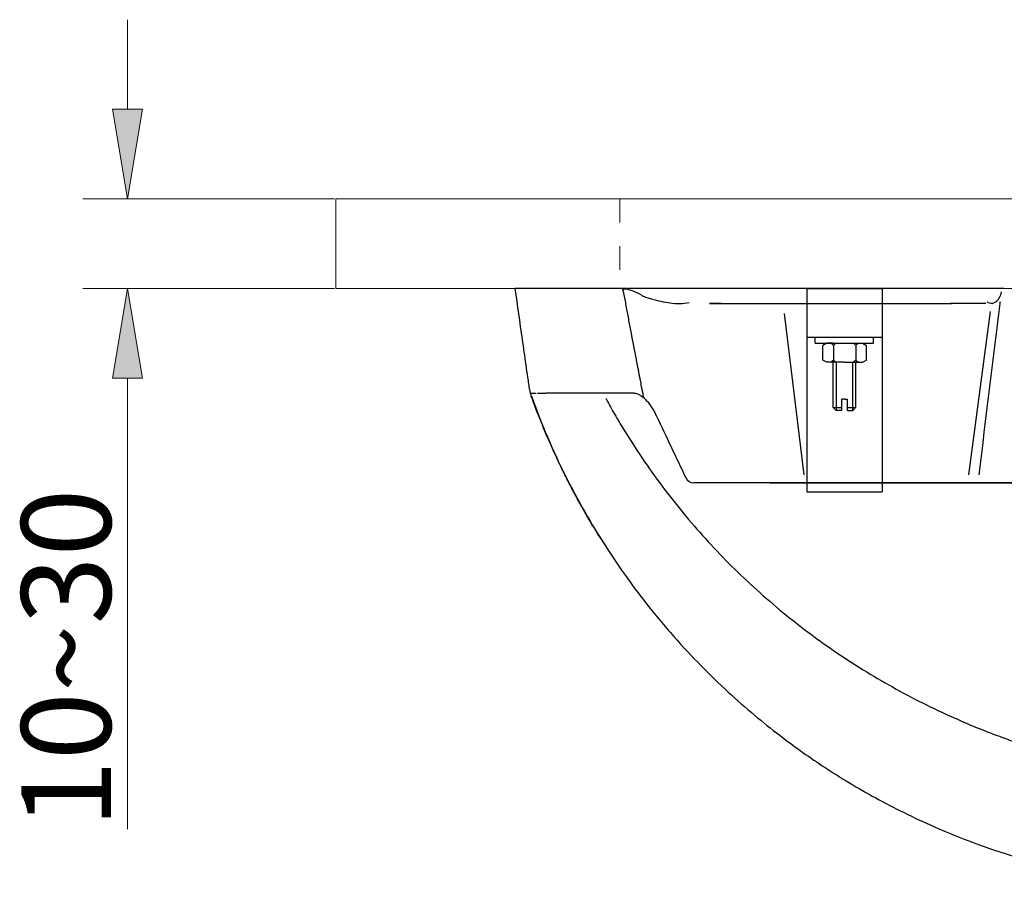
# Model space of a CAD drawing. Units: millimetres. Extents: x 0 to 250, y -250 to 0.
# Drawn here: x 139 to 178, y -157 to -122 of the extents above; entities that cross this region are included whole.
import ezdxf

# ---------------------------------------------------------------- set-up
doc = ezdxf.new("R2010")
doc.units = ezdxf.units.MM
doc.header["$MEASUREMENT"] = 0
doc.linetypes.add('AI-Linetype-1', pattern=[1.890326, 0.945163, -0.945163])
doc.layers.add('Layer 1', color=7, linetype='Continuous')

# ---------------------------------------------------------------- blocks, each defined once
blk = doc.blocks.new('block 26')
at = {"layer": 'Layer 1', "color": 7, "lineweight": 13, "true_color": 0xffffff}
blk.add_lwpolyline([(151.298, -129.198), (141.227, -129.198)], dxfattribs=at)
blk = doc.blocks.new('block 27')
at = {"layer": 'Layer 1', "color": 7, "lineweight": 13, "true_color": 0xffffff}
blk.add_lwpolyline([(151.298, -132.783), (141.227, -132.783)], dxfattribs=at)
blk = doc.blocks.new('block 28')
at = {"layer": 'Layer 1', "color": 7, "lineweight": 13, "true_color": 0xffffff}
blk.add_lwpolyline([(143.019, -136.367), (143.019, -154.408)], dxfattribs=at)
blk = doc.blocks.new('block 29')
at = {"layer": 'Layer 1', "color": 7, "lineweight": 13, "true_color": 0xffffff}
blk.add_lwpolyline([(143.019, -125.614), (143.019, -122.029)], dxfattribs=at)
blk = doc.blocks.new('block 30')
at = {"layer": 'Layer 1', "true_color": 0xffffff}
h = blk.add_hatch(color=7, dxfattribs=at)
h.dxf.hatch_style = 2
h.paths.add_polyline_path([(142.422, -125.614), (143.019, -129.198), (143.617, -125.614)])
at = {"layer": 'Layer 1', "lineweight": 0}
blk.add_lwpolyline([(142.422, -125.614), (143.019, -129.198), (143.617, -125.614), (142.422, -125.614)], dxfattribs=at)
blk = doc.blocks.new('block 31')
at = {"layer": 'Layer 1', "true_color": 0xffffff}
h = blk.add_hatch(color=7, dxfattribs=at)
h.dxf.hatch_style = 2
h.paths.add_polyline_path([(143.617, -136.367), (143.019, -132.783), (142.422, -136.367)])
at = {"layer": 'Layer 1', "lineweight": 0}
blk.add_lwpolyline([(143.617, -136.367), (143.019, -132.783), (142.422, -136.367), (143.617, -136.367)], dxfattribs=at)
blk = doc.blocks.new('block 32')
at = {"layer": 'Layer 1', "color": 7, "true_color": 0xffffff, "insert": (142.354, -154.356), "char_height": 3.58436, "attachment_point": 7, "rotation": 90}
blk.add_mtext('\\fArial|b0|i0|c0|p34;\\W1;10~30', dxfattribs=at)
blk = doc.blocks.new('block 102')
at = {"layer": 'Layer 1', "color": 7, "lineweight": 13, "true_color": 0xffffff}
blk.add_lwpolyline([(151.358, -129.198), (151.358, -129.198)], dxfattribs=at)
blk = doc.blocks.new('block 103')
at = {"layer": 'Layer 1', "color": 7, "lineweight": 13, "true_color": 0xffffff}
blk.add_lwpolyline([(151.358, -132.783), (151.358, -132.783)], dxfattribs=at)
blk = doc.blocks.new('block 104')
at = {"layer": 'Layer 1', "color": 7, "lineweight": 13, "true_color": 0xffffff}
blk.add_lwpolyline([(143.019, -132.783), (143.019, -132.783)], dxfattribs=at)
blk = doc.blocks.new('block 135')
at = {"layer": 'Layer 1', "color": 7, "linetype": 'AI-Linetype-1', "lineweight": 9, "true_color": 0xffffff}
blk.add_lwpolyline([(162.709, -129.198), (162.709, -132.783)], dxfattribs=at)
blk = doc.blocks.new('block 281')
at = {"layer": 'Layer 1', "color": 7, "lineweight": 9, "true_color": 0xffffff}
blk.add_lwpolyline([(212.292, -132.783), (151.358, -132.783), (151.358, -129.198)], dxfattribs=at)
blk = doc.blocks.new('block 282')
at = {"layer": 'Layer 1', "color": 7, "lineweight": 9, "true_color": 0xffffff}
blk.add_lwpolyline([(151.358, -129.198), (212.292, -129.198)], dxfattribs=at)
blk = doc.blocks.new('block 618')
at = {"layer": 'Layer 1', "color": 7, "lineweight": 25, "true_color": 0xffffff}
blk.add_lwpolyline([(171.816, -137.653), (171.816, -137.201)], dxfattribs=at)
blk = doc.blocks.new('block 619')
at = {"layer": 'Layer 1', "color": 7, "lineweight": 25, "true_color": 0xffffff}
blk.add_lwpolyline([(171.59, -137.653), (171.59, -137.201)], dxfattribs=at)
blk = doc.blocks.new('block 620')
at = {"layer": 'Layer 1', "color": 7, "lineweight": 25, "true_color": 0xffffff}
blk.add_lwpolyline([(171.703, -137.201), (171.816, -137.201)], dxfattribs=at)
blk = doc.blocks.new('block 621')
at = {"layer": 'Layer 1', "color": 7, "lineweight": 25, "true_color": 0xffffff}
blk.add_lwpolyline([(171.703, -137.201), (171.59, -137.201)], dxfattribs=at)
blk = doc.blocks.new('block 622')
at = {"layer": 'Layer 1', "color": 7, "lineweight": 25, "true_color": 0xffffff}
blk.add_lwpolyline([(172.035, -137.653), (172.157, -137.532)], dxfattribs=at)
blk = doc.blocks.new('block 623')
at = {"layer": 'Layer 1', "color": 7, "lineweight": 25, "true_color": 0xffffff}
blk.add_lwpolyline([(171.816, -137.653), (172.035, -137.653)], dxfattribs=at)
blk = doc.blocks.new('block 624')
at = {"layer": 'Layer 1', "color": 7, "lineweight": 25, "true_color": 0xffffff}
blk.add_lwpolyline([(171.816, -137.533), (172.156, -137.533)], dxfattribs=at)
blk = doc.blocks.new('block 625')
at = {"layer": 'Layer 1', "color": 7, "lineweight": 25, "true_color": 0xffffff}
blk.add_lwpolyline([(171.371, -137.653), (171.251, -137.533)], dxfattribs=at)
blk = doc.blocks.new('block 626')
at = {"layer": 'Layer 1', "color": 7, "lineweight": 25, "true_color": 0xffffff}
blk.add_lwpolyline([(171.59, -137.653), (171.371, -137.653)], dxfattribs=at)
blk = doc.blocks.new('block 627')
at = {"layer": 'Layer 1', "color": 7, "lineweight": 25, "true_color": 0xffffff}
blk.add_lwpolyline([(171.251, -137.533), (171.59, -137.533)], dxfattribs=at)
blk = doc.blocks.new('block 628')
at = {"layer": 'Layer 1', "color": 7, "lineweight": 25, "true_color": 0xffffff}
blk.add_lwpolyline([(172.036, -137.653), (172.036, -135.727)], dxfattribs=at)
blk = doc.blocks.new('block 629')
at = {"layer": 'Layer 1', "color": 7, "lineweight": 25, "true_color": 0xffffff}
blk.add_lwpolyline([(172.157, -137.532), (172.157, -135.727)], dxfattribs=at)
blk = doc.blocks.new('block 630')
at = {"layer": 'Layer 1', "color": 7, "lineweight": 25, "true_color": 0xffffff}
blk.add_lwpolyline([(171.372, -137.653), (171.372, -135.727)], dxfattribs=at)
blk = doc.blocks.new('block 631')
at = {"layer": 'Layer 1', "color": 7, "lineweight": 25, "true_color": 0xffffff}
blk.add_lwpolyline([(171.251, -137.533), (171.251, -135.727)], dxfattribs=at)
blk = doc.blocks.new('block 646')
at = {"layer": 'Layer 1', "color": 7, "lineweight": 25, "true_color": 0xffffff}
blk.add_lwpolyline([(172.864, -134.973), (172.864, -134.731)], dxfattribs=at)
blk = doc.blocks.new('block 647')
at = {"layer": 'Layer 1', "color": 7, "lineweight": 25, "true_color": 0xffffff}
blk.add_lwpolyline([(172.157, -134.973), (172.421, -134.973)], dxfattribs=at)
blk = doc.blocks.new('block 648')
at = {"layer": 'Layer 1', "color": 7, "lineweight": 25, "true_color": 0xffffff}
blk.add_lwpolyline([(172.157, -134.731), (172.421, -134.731)], dxfattribs=at)
blk = doc.blocks.new('block 649')
at = {"layer": 'Layer 1', "color": 7, "lineweight": 25, "true_color": 0xffffff}
blk.add_lwpolyline([(171.251, -134.973), (170.987, -134.973)], dxfattribs=at)
blk = doc.blocks.new('block 650')
at = {"layer": 'Layer 1', "color": 7, "lineweight": 25, "true_color": 0xffffff}
blk.add_lwpolyline([(170.526, -134.973), (170.525, -134.731)], dxfattribs=at)
blk = doc.blocks.new('block 651')
at = {"layer": 'Layer 1', "color": 7, "lineweight": 25, "true_color": 0xffffff}
blk.add_lwpolyline([(170.526, -134.973), (171.695, -134.973)], dxfattribs=at)
blk = doc.blocks.new('block 652')
at = {"layer": 'Layer 1', "color": 7, "lineweight": 25, "true_color": 0xffffff}
blk.add_lwpolyline([(172.572, -135.64), (172.572, -135.06)], dxfattribs=at)
blk = doc.blocks.new('block 653')
at = {"layer": 'Layer 1', "color": 7, "lineweight": 25, "true_color": 0xffffff}
blk.add_lwpolyline([(172.151, -135.06), (172.151, -135.64)], dxfattribs=at)
blk = doc.blocks.new('block 654')
at = {"layer": 'Layer 1', "color": 7, "lineweight": 25, "true_color": 0xffffff}
blk.add_lwpolyline([(171.697, -135.727), (172.421, -135.727)], dxfattribs=at)
blk = doc.blocks.new('block 655')
at = {"layer": 'Layer 1', "color": 7, "lineweight": 25, "true_color": 0xffffff}
blk.add_lwpolyline([(172.421, -135.727), (172.572, -135.64)], dxfattribs=at)
blk = doc.blocks.new('block 656')
at = {"layer": 'Layer 1', "color": 7, "lineweight": 25, "true_color": 0xffffff}
blk.add_lwpolyline([(172.151, -135.64), (172.059, -135.727)], dxfattribs=at)
blk = doc.blocks.new('block 657')
at = {"layer": 'Layer 1', "color": 7, "lineweight": 25, "true_color": 0xffffff}
blk.add_lwpolyline([(172.151, -135.64), (172.243, -135.727)], dxfattribs=at)
blk = doc.blocks.new('block 658')
at = {"layer": 'Layer 1', "color": 7, "lineweight": 25, "true_color": 0xffffff}
blk.add_lwpolyline([(170.837, -135.64), (170.837, -135.06)], dxfattribs=at)
blk = doc.blocks.new('block 659')
at = {"layer": 'Layer 1', "color": 7, "lineweight": 25, "true_color": 0xffffff}
blk.add_lwpolyline([(171.257, -135.06), (171.257, -135.64)], dxfattribs=at)
blk = doc.blocks.new('block 660')
at = {"layer": 'Layer 1', "color": 7, "lineweight": 25, "true_color": 0xffffff}
blk.add_lwpolyline([(171.257, -135.64), (171.165, -135.727)], dxfattribs=at)
blk = doc.blocks.new('block 661')
at = {"layer": 'Layer 1', "color": 7, "lineweight": 25, "true_color": 0xffffff}
blk.add_lwpolyline([(170.987, -135.727), (170.837, -135.64)], dxfattribs=at)
blk = doc.blocks.new('block 662')
at = {"layer": 'Layer 1', "color": 7, "lineweight": 25, "true_color": 0xffffff}
blk.add_lwpolyline([(171.257, -135.64), (171.35, -135.727)], dxfattribs=at)
blk = doc.blocks.new('block 663')
at = {"layer": 'Layer 1', "color": 7, "lineweight": 25, "true_color": 0xffffff}
blk.add_lwpolyline([(171.697, -135.727), (170.987, -135.727)], dxfattribs=at)
blk = doc.blocks.new('block 664')
at = {"layer": 'Layer 1', "color": 7, "lineweight": 25, "true_color": 0xffffff}
blk.add_lwpolyline([(171.257, -135.06), (171.165, -134.973)], dxfattribs=at)
blk = doc.blocks.new('block 665')
at = {"layer": 'Layer 1', "color": 7, "lineweight": 25, "true_color": 0xffffff}
blk.add_lwpolyline([(170.987, -134.973), (170.837, -135.06)], dxfattribs=at)
blk = doc.blocks.new('block 666')
at = {"layer": 'Layer 1', "color": 7, "lineweight": 25, "true_color": 0xffffff}
blk.add_lwpolyline([(171.257, -135.06), (171.35, -134.973)], dxfattribs=at)
blk = doc.blocks.new('block 667')
at = {"layer": 'Layer 1', "color": 7, "lineweight": 25, "true_color": 0xffffff}
blk.add_lwpolyline([(172.421, -134.973), (172.572, -135.06)], dxfattribs=at)
blk = doc.blocks.new('block 668')
at = {"layer": 'Layer 1', "color": 7, "lineweight": 25, "true_color": 0xffffff}
blk.add_lwpolyline([(172.151, -135.06), (172.059, -134.973)], dxfattribs=at)
blk = doc.blocks.new('block 669')
at = {"layer": 'Layer 1', "color": 7, "lineweight": 25, "true_color": 0xffffff}
blk.add_lwpolyline([(172.151, -135.06), (172.243, -134.973)], dxfattribs=at)
blk = doc.blocks.new('block 670')
at = {"layer": 'Layer 1', "color": 7, "lineweight": 25, "true_color": 0xffffff}
blk.add_lwpolyline([(171.695, -134.973), (172.864, -134.973)], dxfattribs=at)
blk = doc.blocks.new('block 671')
at = {"layer": 'Layer 1', "color": 7, "lineweight": 25, "true_color": 0xffffff}
blk.add_lwpolyline([(170.186, -134.731), (173.204, -134.731)], dxfattribs=at)
blk = doc.blocks.new('block 699')
at = {"layer": 'Layer 1', "color": 7, "lineweight": 25, "true_color": 0xffffff}
blk.add_lwpolyline([(170.186, -140.914), (173.204, -140.914)], dxfattribs=at)
blk = doc.blocks.new('block 702')
at = {"layer": 'Layer 1', "color": 7, "lineweight": 25, "true_color": 0xffffff}
blk.add_lwpolyline([(173.204, -132.783), (173.204, -140.914)], dxfattribs=at)
blk = doc.blocks.new('block 703')
at = {"layer": 'Layer 1', "color": 7, "lineweight": 25, "true_color": 0xffffff}
blk.add_lwpolyline([(170.186, -132.783), (170.186, -140.914)], dxfattribs=at)
blk = doc.blocks.new('block 705')
at = {"layer": 'Layer 1', "color": 7, "lineweight": 25, "true_color": 0xffffff}
blk.add_lwpolyline([(170.186, -132.783), (173.204, -132.783)], dxfattribs=at)
blk = doc.blocks.new('block 750')
at = {"layer": 'Layer 1', "color": 7, "lineweight": 25, "true_color": 0xffffff}
blk.add_lwpolyline([(159.421, -136.964), (159.766, -136.964)], dxfattribs=at)
blk = doc.blocks.new('block 751')
at = {"layer": 'Layer 1', "color": 7, "lineweight": 25, "true_color": 0xffffff}
blk.add_lwpolyline([(169.282, -133.786), (170.078, -140.238)], dxfattribs=at)
blk = doc.blocks.new('block 752')
at = {"layer": 'Layer 1', "color": 7, "lineweight": 25, "true_color": 0xffffff}
blk.add_lwpolyline([(177.349, -133.38), (175.929, -133.38)], dxfattribs=at)
blk = doc.blocks.new('block 753')
at = {"layer": 'Layer 1', "color": 7, "lineweight": 25, "true_color": 0xffffff}
blk.add_lwpolyline([(177.527, -133.696), (176.655, -140.235)], dxfattribs=at)
blk = doc.blocks.new('block 754')
at = {"layer": 'Layer 1', "color": 7, "lineweight": 25, "true_color": 0xffffff}
blk.add_lwpolyline([(177.969, -132.907), (177.921, -133.084)], dxfattribs=at)
blk = doc.blocks.new('block 760')
at = {"layer": 'Layer 1', "color": 7, "lineweight": 25, "true_color": 0xffffff}
blk.add_lwpolyline([(169.494, -133.38), (175.919, -133.38)], dxfattribs=at)
blk = doc.blocks.new('block 761')
at = {"layer": 'Layer 1', "color": 7, "lineweight": 25, "true_color": 0xffffff}
blk.add_lwpolyline([(170.292, -140.549), (176.508, -140.549)], dxfattribs=at)
blk = doc.blocks.new('block 765')
at = {"layer": 'Layer 1', "color": 7, "lineweight": 25, "true_color": 0xffffff}
blk.add_lwpolyline([(176.508, -140.549), (170.292, -140.549)], dxfattribs=at)
blk = doc.blocks.new('block 768')
at = {"layer": 'Layer 1', "color": 7, "lineweight": 25, "true_color": 0xffffff}
blk.add_lwpolyline([(169.494, -133.38), (175.919, -133.38)], dxfattribs=at)
blk = doc.blocks.new('block 770')
at = {"layer": 'Layer 1', "color": 7, "lineweight": 25, "true_color": 0xffffff}
blk.add_open_spline([(165.347, -140.344), (165.406, -140.469), (165.532, -140.549), (165.671, -140.549)], degree=3, dxfattribs=at)
blk = doc.blocks.new('block 774')
at = {"layer": 'Layer 1', "color": 7, "lineweight": 25, "true_color": 0xffffff}
blk.add_open_spline([(159.131, -136.964), (159.137, -136.964), (159.144, -136.965), (159.154, -136.964), (159.163, -136.964), (159.175, -136.964), (159.19, -136.964), (159.205, -136.964), (159.222, -136.964), (159.241, -136.964), (159.261, -136.964), (159.282, -136.962), (159.307, -136.962), (159.323, -136.962), (159.341, -136.962), (159.36, -136.963)], degree=3, knots=[0, 0, 0, 0, 1, 1, 1, 2, 2, 2, 3, 3, 3, 4, 4, 4, 5, 5, 5, 5], dxfattribs=at)
blk = doc.blocks.new('block 775')
at = {"layer": 'Layer 1', "color": 7, "lineweight": 25, "true_color": 0xffffff}
blk.add_open_spline([(163.601, -133.059), (163.366, -132.926), (163.132, -132.837), (162.9, -132.795)], degree=3, dxfattribs=at)
blk = doc.blocks.new('block 776')
at = {"layer": 'Layer 1', "color": 7, "lineweight": 25, "true_color": 0xffffff}
blk.add_open_spline([(163.601, -133.059), (163.632, -133.076), (163.663, -133.09), (163.693, -133.103), (163.725, -133.116), (163.756, -133.128), (163.788, -133.139), (163.851, -133.161), (163.913, -133.181), (163.976, -133.199), (164.101, -133.235), (164.226, -133.266), (164.35, -133.292), (164.474, -133.318), (164.598, -133.339), (164.721, -133.355), (164.978, -133.387), (165.233, -133.394), (165.482, -133.34)], degree=3, knots=[0, 0, 0, 0, 1, 1, 1, 2, 2, 2, 3, 3, 3, 4, 4, 4, 5, 5, 5, 6, 6, 6, 6], dxfattribs=at)
blk = doc.blocks.new('block 777')
at = {"layer": 'Layer 1', "color": 7, "lineweight": 25, "true_color": 0xffffff}
blk.add_open_spline([(162.15, -137.175), (162.157, -137.189), (162.164, -137.203), (162.172, -137.217), (162.224, -137.319), (162.279, -137.419), (162.336, -137.519), (162.392, -137.619), (162.45, -137.718), (162.508, -137.818), (162.623, -138.017), (162.741, -138.215), (162.861, -138.411), (163.101, -138.804), (163.349, -139.19), (163.605, -139.568), (163.862, -139.947), (164.127, -140.318), (164.4, -140.682), (164.945, -141.411), (165.524, -142.112), (166.135, -142.785), (166.746, -143.458), (167.389, -144.104), (168.065, -144.721), (168.403, -145.03), (168.749, -145.331), (169.104, -145.626), (169.458, -145.92), (169.818, -146.205), (170.184, -146.48), (170.549, -146.756), (170.92, -147.023), (171.296, -147.28), (171.672, -147.537), (172.053, -147.786), (172.44, -148.025), (172.827, -148.264), (173.219, -148.495), (173.616, -148.717), (174.013, -148.938), (174.415, -149.151), (174.822, -149.355), (175.637, -149.763), (176.472, -150.136), (177.328, -150.474), (177.542, -150.558), (177.757, -150.641), (177.973, -150.72), (178.188, -150.8), (178.404, -150.877), (178.621, -150.952), (179.054, -151.101), (179.49, -151.24), (179.927, -151.369), (180.365, -151.499), (180.804, -151.618), (181.246, -151.727), (181.688, -151.837), (182.132, -151.936), (182.578, -152.027), (183.024, -152.119), (183.471, -152.202), (183.921, -152.279), (184.37, -152.355), (184.82, -152.424), (185.273, -152.485), (185.725, -152.546), (186.18, -152.599), (186.636, -152.645), (187.091, -152.691), (187.549, -152.728), (188.008, -152.758), (188.466, -152.788), (188.924, -152.811), (189.383, -152.825), (189.842, -152.84), (190.301, -152.848), (190.76, -152.847), (190.776, -152.847), (190.792, -152.847), (190.809, -152.847)], degree=3, knots=[0, 0, 0, 0, 1, 1, 1, 2, 2, 2, 3, 3, 3, 4, 4, 4, 5, 5, 5, 6, 6, 6, 7, 7, 7, 8, 8, 8, 9, 9, 9, 10, 10, 10, 11, 11, 11, 12, 12, 12, 13, 13, 13, 14, 14, 14, 15, 15, 15, 16, 16, 16, 17, 17, 17, 18, 18, 18, 19, 19, 19, 20, 20, 20, 21, 21, 21, 22, 22, 22, 23, 23, 23, 24, 24, 24, 25, 25, 25, 26, 26, 26, 27, 27, 27, 27], dxfattribs=at)
blk = doc.blocks.new('block 778')
at = {"layer": 'Layer 1', "color": 7, "lineweight": 25, "true_color": 0xffffff}
blk.add_open_spline([(177.085, -140.234), (177.358, -137.951), (177.638, -135.667), (177.925, -133.384)], degree=3, dxfattribs=at)
blk = doc.blocks.new('block 779')
at = {"layer": 'Layer 1', "color": 7, "lineweight": 25, "true_color": 0xffffff}
blk.add_open_spline([(177.601, -133.377), (177.53, -133.387), (177.459, -133.369), (177.399, -133.317)], degree=3, dxfattribs=at)
blk = doc.blocks.new('block 780')
at = {"layer": 'Layer 1', "color": 7, "lineweight": 25, "true_color": 0xffffff}
blk.add_open_spline([(177.601, -133.377), (177.625, -133.374), (177.649, -133.368), (177.672, -133.358), (177.69, -133.351), (177.709, -133.342), (177.726, -133.332), (177.743, -133.321), (177.76, -133.309), (177.777, -133.295), (177.783, -133.29), (177.79, -133.284), (177.796, -133.278)], degree=3, knots=[0, 0, 0, 0, 1, 1, 1, 2, 2, 2, 3, 3, 3, 4, 4, 4, 4], dxfattribs=at)
blk = doc.blocks.new('block 781')
at = {"layer": 'Layer 1', "color": 7, "lineweight": 25, "true_color": 0xffffff}
blk.add_open_spline([(177.796, -133.278), (177.806, -133.269), (177.815, -133.259), (177.824, -133.249), (177.839, -133.232), (177.854, -133.213), (177.867, -133.193), (177.88, -133.173), (177.892, -133.152), (177.902, -133.129), (177.908, -133.114), (177.914, -133.099), (177.92, -133.083)], degree=3, knots=[0, 0, 0, 0, 1, 1, 1, 2, 2, 2, 3, 3, 3, 4, 4, 4, 4], dxfattribs=at)
blk = doc.blocks.new('block 782')
at = {"layer": 'Layer 1', "color": 7, "lineweight": 25, "true_color": 0xffffff}
blk.add_open_spline([(177.925, -133.384), (177.928, -133.356), (177.932, -133.328), (177.935, -133.3)], degree=3, dxfattribs=at)
blk = doc.blocks.new('block 789')
at = {"layer": 'Layer 1', "color": 7, "lineweight": 25, "true_color": 0xffffff}
blk.add_open_spline([(159.175, -137.08), (159.347, -137.563), (159.532, -138.04), (159.73, -138.512), (159.949, -139.036), (160.186, -139.554), (160.436, -140.065), (160.68, -140.562), (160.937, -141.052), (161.207, -141.534), (161.469, -142.001), (161.744, -142.461), (162.031, -142.914), (162.307, -143.35), (162.595, -143.779), (162.893, -144.201), (163.18, -144.606), (163.477, -145.003), (163.784, -145.393), (164.135, -145.839), (164.498, -146.275), (164.873, -146.7), (165.227, -147.101), (165.592, -147.493), (165.966, -147.874), (166.318, -148.232), (166.678, -148.58), (167.046, -148.92), (167.389, -149.235), (167.74, -149.543), (168.097, -149.843), (168.428, -150.119), (168.764, -150.389), (169.106, -150.651), (169.375, -150.858), (169.648, -151.06), (169.925, -151.257), (170.216, -151.465), (170.511, -151.668), (170.809, -151.865), (171.125, -152.074), (171.446, -152.278), (171.77, -152.475), (172.113, -152.683), (172.459, -152.885), (172.81, -153.079), (173.179, -153.284), (173.553, -153.481), (173.93, -153.669), (174.326, -153.867), (174.726, -154.057), (175.13, -154.237), (175.638, -154.464), (176.153, -154.677), (176.674, -154.875), (177.219, -155.083), (177.771, -155.275), (178.328, -155.45), (178.909, -155.633), (179.495, -155.798), (180.086, -155.946), (180.699, -156.099), (181.318, -156.234), (181.939, -156.346), (182.436, -156.435), (182.935, -156.509), (183.437, -156.569)], degree=3, knots=[0, 0, 0, 0, 1, 1, 1, 2, 2, 2, 3, 3, 3, 4, 4, 4, 5, 5, 5, 6, 6, 6, 7, 7, 7, 8, 8, 8, 9, 9, 9, 10, 10, 10, 11, 11, 11, 12, 12, 12, 13, 13, 13, 14, 14, 14, 15, 15, 15, 16, 16, 16, 17, 17, 17, 18, 18, 18, 19, 19, 19, 20, 20, 20, 21, 21, 21, 22, 22, 22, 22], dxfattribs=at)
blk = doc.blocks.new('block 791')
at = {"layer": 'Layer 1', "color": 7, "lineweight": 25, "true_color": 0xffffff}
blk.add_open_spline([(175.957, -133.38), (175.974, -133.38), (175.991, -133.38), (176.008, -133.38)], degree=3, dxfattribs=at)
blk = doc.blocks.new('block 792')
at = {"layer": 'Layer 1', "color": 7, "lineweight": 25, "true_color": 0xffffff}
blk.add_open_spline([(168.731, -140.549), (168.738, -140.549), (168.742, -140.549), (168.743, -140.549)], degree=3, dxfattribs=at)
blk = doc.blocks.new('block 793')
at = {"layer": 'Layer 1', "color": 7, "lineweight": 25, "true_color": 0xffffff}
blk.add_open_spline([(163.276, -136.965), (163.293, -136.964), (163.314, -136.966), (163.337, -136.971), (163.362, -136.976), (163.39, -136.985), (163.421, -136.997), (163.454, -137.01), (163.489, -137.028), (163.526, -137.05), (163.563, -137.072), (163.601, -137.098), (163.641, -137.131), (163.661, -137.148), (163.682, -137.166), (163.703, -137.186)], degree=3, knots=[0, 0, 0, 0, 1, 1, 1, 2, 2, 2, 3, 3, 3, 4, 4, 4, 5, 5, 5, 5], dxfattribs=at)
blk = doc.blocks.new('block 794')
at = {"layer": 'Layer 1', "color": 7, "lineweight": 25, "true_color": 0xffffff}
blk.add_open_spline([(163.698, -137.182), (163.722, -137.203), (163.746, -137.227), (163.77, -137.253), (163.808, -137.294), (163.847, -137.341), (163.885, -137.392), (163.923, -137.443), (163.961, -137.498), (163.998, -137.557), (164.035, -137.616), (164.072, -137.679), (164.108, -137.746), (164.132, -137.792), (164.155, -137.841), (164.178, -137.89)], degree=3, knots=[0, 0, 0, 0, 1, 1, 1, 2, 2, 2, 3, 3, 3, 4, 4, 4, 5, 5, 5, 5], dxfattribs=at)
blk = doc.blocks.new('block 795')
at = {"layer": 'Layer 1', "color": 7, "lineweight": 25, "true_color": 0xffffff}
blk.add_open_spline([(164.179, -137.888), (164.571, -138.706), (164.959, -139.525), (165.344, -140.344)], degree=3, dxfattribs=at)
blk = doc.blocks.new('block 798')
at = {"layer": 'Layer 1', "color": 7, "lineweight": 25, "true_color": 0xffffff}
blk.add_open_spline([(161.951, -142.793), (161.797, -142.547), (161.646, -142.298), (161.498, -142.047), (161.406, -141.889), (161.315, -141.73), (161.225, -141.57), (161.202, -141.53), (161.18, -141.49), (161.157, -141.45), (161.135, -141.41), (161.113, -141.37), (161.091, -141.33), (161.046, -141.25), (161.003, -141.169), (160.959, -141.088), (160.872, -140.927), (160.787, -140.765), (160.703, -140.602), (160.619, -140.439), (160.537, -140.276), (160.456, -140.112), (160.294, -139.783), (160.139, -139.452), (159.99, -139.118), (159.84, -138.784), (159.697, -138.447), (159.56, -138.108), (159.422, -137.768), (159.291, -137.426), (159.166, -137.081)], degree=3, knots=[0, 0, 0, 0, 1, 1, 1, 2, 2, 2, 3, 3, 3, 4, 4, 4, 5, 5, 5, 6, 6, 6, 7, 7, 7, 8, 8, 8, 9, 9, 9, 10, 10, 10, 10], dxfattribs=at)
blk = doc.blocks.new('block 799')
at = {"layer": 'Layer 1', "color": 7, "lineweight": 25, "true_color": 0xffffff}
blk.add_open_spline([(159.107, -136.843), (159.113, -136.884), (159.121, -136.924), (159.131, -136.964), (159.14, -137.004), (159.152, -137.043), (159.166, -137.081)], degree=3, knots=[0, 0, 0, 0, 1, 1, 1, 2, 2, 2, 2], dxfattribs=at)
blk = doc.blocks.new('block 808')
at = {"layer": 'Layer 1', "color": 7, "lineweight": 25, "true_color": 0xffffff}
blk.add_open_spline([(163.274, -136.964), (163.154, -136.964), (163.038, -136.964), (162.924, -136.964), (162.811, -136.964), (162.7, -136.964), (162.593, -136.964), (162.486, -136.964), (162.382, -136.964), (162.28, -136.964), (162.268, -136.964), (162.255, -136.964), (162.243, -136.964), (162.23, -136.964), (162.218, -136.964), (162.205, -136.964), (162.18, -136.964), (162.156, -136.964), (162.131, -136.964), (162.082, -136.964), (162.034, -136.964), (161.986, -136.964), (161.892, -136.964), (161.8, -136.964), (161.711, -136.964), (161.623, -136.964), (161.537, -136.964), (161.455, -136.964), (161.289, -136.964), (161.136, -136.964), (160.993, -136.964), (160.85, -136.964), (160.718, -136.964), (160.597, -136.964), (160.475, -136.964), (160.364, -136.964), (160.262, -136.964), (160.212, -136.964), (160.163, -136.964), (160.117, -136.964), (160.071, -136.964), (160.028, -136.964), (159.987, -136.964), (159.945, -136.964), (159.906, -136.964), (159.87, -136.964), (159.833, -136.964), (159.799, -136.964), (159.767, -136.964)], degree=3, knots=[0, 0, 0, 0, 1, 1, 1, 2, 2, 2, 3, 3, 3, 4, 4, 4, 5, 5, 5, 6, 6, 6, 7, 7, 7, 8, 8, 8, 9, 9, 9, 10, 10, 10, 11, 11, 11, 12, 12, 12, 13, 13, 13, 14, 14, 14, 15, 15, 15, 16, 16, 16, 16], dxfattribs=at)
blk = doc.blocks.new('block 809')
at = {"layer": 'Layer 1', "color": 7, "lineweight": 25, "true_color": 0xffffff}
blk.add_open_spline([(162.828, -132.783), (162.741, -132.783), (162.655, -132.783), (162.57, -132.783), (162.542, -132.783), (162.514, -132.783), (162.486, -132.783)], degree=3, knots=[0, 0, 0, 0, 1, 1, 1, 2, 2, 2, 2], dxfattribs=at)
blk = doc.blocks.new('block 810')
at = {"layer": 'Layer 1', "color": 7, "lineweight": 25, "true_color": 0xffffff}
blk.add_open_spline([(162.954, -132.783), (162.912, -132.783), (162.87, -132.783), (162.828, -132.783)], degree=3, dxfattribs=at)
blk = doc.blocks.new('block 811')
at = {"layer": 'Layer 1', "color": 7, "lineweight": 25, "true_color": 0xffffff}
blk.add_open_spline([(162.486, -132.783), (162.306, -132.783), (162.135, -132.783), (161.97, -132.783), (161.805, -132.783), (161.647, -132.783), (161.496, -132.783), (161.345, -132.783), (161.201, -132.783), (161.063, -132.783), (160.925, -132.783), (160.793, -132.783), (160.668, -132.783), (160.542, -132.783), (160.423, -132.783), (160.31, -132.783), (160.197, -132.783), (160.089, -132.783), (159.988, -132.783), (159.937, -132.783), (159.888, -132.783), (159.84, -132.783), (159.828, -132.783), (159.816, -132.783), (159.804, -132.783), (159.792, -132.783), (159.78, -132.783), (159.769, -132.783), (159.746, -132.783), (159.723, -132.783), (159.7, -132.783), (159.61, -132.783), (159.526, -132.783), (159.447, -132.783), (159.289, -132.783), (159.154, -132.783), (159.039, -132.783), (158.981, -132.783), (158.929, -132.783), (158.881, -132.783), (158.834, -132.783), (158.791, -132.783), (158.753, -132.783), (158.734, -132.783), (158.716, -132.783), (158.7, -132.783), (158.692, -132.783), (158.684, -132.783), (158.676, -132.783), (158.668, -132.783), (158.661, -132.783), (158.654, -132.783), (158.626, -132.783), (158.602, -132.783), (158.583, -132.783), (158.565, -132.783), (158.55, -132.783), (158.541, -132.783), (158.532, -132.783), (158.527, -132.783), (158.527, -132.783)], degree=3, knots=[0, 0, 0, 0, 1, 1, 1, 2, 2, 2, 3, 3, 3, 4, 4, 4, 5, 5, 5, 6, 6, 6, 7, 7, 7, 8, 8, 8, 9, 9, 9, 10, 10, 10, 11, 11, 11, 12, 12, 12, 13, 13, 13, 14, 14, 14, 15, 15, 15, 16, 16, 16, 17, 17, 17, 18, 18, 18, 19, 19, 19, 20, 20, 20, 20], dxfattribs=at)
blk = doc.blocks.new('block 812')
at = {"layer": 'Layer 1', "color": 7, "lineweight": 25, "true_color": 0xffffff}
blk.add_open_spline([(163.02, -132.783), (162.998, -132.783), (162.976, -132.783), (162.954, -132.783)], degree=3, dxfattribs=at)
blk = doc.blocks.new('block 813')
at = {"layer": 'Layer 1', "color": 7, "lineweight": 25, "true_color": 0xffffff}
blk.add_open_spline([(162.954, -132.783), (162.874, -132.783), (162.794, -132.784), (162.716, -132.784), (162.677, -132.784), (162.639, -132.784), (162.6, -132.784), (162.591, -132.784), (162.581, -132.784), (162.572, -132.784), (162.567, -132.785), (162.562, -132.785), (162.557, -132.784), (162.552, -132.784), (162.548, -132.784), (162.543, -132.784), (162.524, -132.784), (162.505, -132.783), (162.486, -132.783)], degree=3, knots=[0, 0, 0, 0, 1, 1, 1, 2, 2, 2, 3, 3, 3, 4, 4, 4, 5, 5, 5, 6, 6, 6, 6], dxfattribs=at)
blk = doc.blocks.new('block 814')
at = {"layer": 'Layer 1', "color": 7, "lineweight": 25, "true_color": 0xffffff}
blk.add_open_spline([(159.107, -136.843), (159.095, -136.759), (159.083, -136.674), (159.071, -136.59), (159.059, -136.505), (159.047, -136.42), (159.034, -136.336), (159.01, -136.167), (158.986, -135.997), (158.962, -135.828), (158.938, -135.659), (158.914, -135.49), (158.889, -135.321), (158.865, -135.151), (158.841, -134.982), (158.817, -134.813), (158.72, -134.136), (158.624, -133.459), (158.527, -132.783)], degree=3, knots=[0, 0, 0, 0, 1, 1, 1, 2, 2, 2, 3, 3, 3, 4, 4, 4, 5, 5, 5, 6, 6, 6, 6], dxfattribs=at)
blk = doc.blocks.new('block 815')
at = {"layer": 'Layer 1', "color": 7, "lineweight": 25, "true_color": 0xffffff}
blk.add_open_spline([(163.635, -136.978), (163.633, -136.996), (163.632, -137.013), (163.633, -137.029), (163.634, -137.046), (163.637, -137.062), (163.641, -137.078), (163.643, -137.085), (163.645, -137.093), (163.647, -137.1), (163.65, -137.108), (163.653, -137.115), (163.656, -137.121), (163.663, -137.135), (163.671, -137.148), (163.68, -137.159), (163.683, -137.162), (163.685, -137.165), (163.687, -137.168), (163.69, -137.171), (163.692, -137.173), (163.695, -137.176), (163.697, -137.177), (163.698, -137.179), (163.7, -137.18)], degree=3, knots=[0, 0, 0, 0, 1, 1, 1, 2, 2, 2, 3, 3, 3, 4, 4, 4, 5, 5, 5, 6, 6, 6, 7, 7, 7, 8, 8, 8, 8], dxfattribs=at)
blk = doc.blocks.new('block 816')
at = {"layer": 'Layer 1', "color": 7, "lineweight": 25, "true_color": 0xffffff}
blk.add_open_spline([(163.02, -132.783), (163.033, -132.783), (163.045, -132.783), (163.058, -132.783)], degree=3, dxfattribs=at)
blk = doc.blocks.new('block 817')
at = {"layer": 'Layer 1', "color": 7, "lineweight": 25, "true_color": 0xffffff}
blk.add_open_spline([(162.839, -132.83), (162.838, -132.828), (162.838, -132.828), (162.838, -132.827), (162.838, -132.825), (162.838, -132.825), (162.839, -132.825), (162.839, -132.824), (162.839, -132.823), (162.839, -132.822), (162.84, -132.822), (162.84, -132.821), (162.84, -132.821), (162.841, -132.819), (162.842, -132.818), (162.842, -132.818), (162.843, -132.817), (162.844, -132.816), (162.845, -132.815), (162.847, -132.814), (162.848, -132.813), (162.85, -132.812), (162.852, -132.81), (162.854, -132.81), (162.855, -132.809), (162.859, -132.807), (162.863, -132.805), (162.867, -132.804), (162.87, -132.803), (162.874, -132.801), (162.878, -132.8), (162.882, -132.799), (162.886, -132.798), (162.889, -132.797), (162.893, -132.796), (162.897, -132.796), (162.901, -132.795), (162.909, -132.793), (162.917, -132.792), (162.924, -132.791), (162.932, -132.79), (162.94, -132.789), (162.948, -132.788), (162.956, -132.787), (162.964, -132.786), (162.972, -132.785), (162.988, -132.784), (163.004, -132.783), (163.02, -132.783)], degree=3, knots=[0, 0, 0, 0, 1, 1, 1, 2, 2, 2, 3, 3, 3, 4, 4, 4, 5, 5, 5, 6, 6, 6, 7, 7, 7, 8, 8, 8, 9, 9, 9, 10, 10, 10, 11, 11, 11, 12, 12, 12, 13, 13, 13, 14, 14, 14, 15, 15, 15, 16, 16, 16, 16], dxfattribs=at)
blk = doc.blocks.new('block 827')
at = {"layer": 'Layer 1', "color": 7, "lineweight": 25, "true_color": 0xffffff}
blk.add_open_spline([(168.733, -140.549), (168.924, -140.549), (169.121, -140.549), (169.324, -140.549), (169.35, -140.549), (169.375, -140.549), (169.401, -140.549), (169.426, -140.549), (169.452, -140.549), (169.478, -140.549), (169.529, -140.549), (169.581, -140.549), (169.633, -140.549), (169.737, -140.549), (169.843, -140.549), (169.949, -140.549), (170.163, -140.549), (170.381, -140.549), (170.605, -140.549), (170.829, -140.549), (171.058, -140.549), (171.292, -140.549), (171.526, -140.549), (171.765, -140.549), (172.01, -140.549), (172.254, -140.549), (172.504, -140.549), (172.76, -140.549), (173.015, -140.549), (173.276, -140.549), (173.543, -140.549), (173.576, -140.549), (173.61, -140.549), (173.643, -140.549), (173.66, -140.549), (173.677, -140.549), (173.694, -140.549), (173.71, -140.549), (173.727, -140.549), (173.744, -140.549), (173.811, -140.549), (173.879, -140.549), (173.947, -140.549), (174.082, -140.549), (174.219, -140.549), (174.356, -140.549), (174.631, -140.549), (174.909, -140.549), (175.191, -140.549), (175.472, -140.549), (175.757, -140.549), (176.046, -140.549), (176.335, -140.549), (176.627, -140.549), (176.922, -140.549), (177.218, -140.549), (177.517, -140.549), (177.82, -140.549), (178.123, -140.549), (178.429, -140.549), (178.739, -140.549), (178.778, -140.549), (178.817, -140.549), (178.856, -140.549), (178.894, -140.549), (178.933, -140.549), (178.972, -140.549), (179.05, -140.549), (179.128, -140.549), (179.205, -140.549), (179.361, -140.549), (179.517, -140.549), (179.673, -140.549), (179.984, -140.549), (180.297, -140.549), (180.61, -140.549), (180.923, -140.549), (181.237, -140.549), (181.552, -140.549), (181.866, -140.549), (182.181, -140.549), (182.497, -140.549), (182.813, -140.549), (183.129, -140.549), (183.447, -140.549), (183.764, -140.549), (184.082, -140.549), (184.4, -140.549), (184.42, -140.549), (184.44, -140.549), (184.46, -140.549), (184.48, -140.549), (184.5, -140.549), (184.52, -140.549), (184.559, -140.549), (184.599, -140.549), (184.639, -140.549), (184.718, -140.549), (184.797, -140.549), (184.876, -140.549), (185.034, -140.549), (185.192, -140.549), (185.349, -140.549), (185.662, -140.549), (185.973, -140.549), (186.281, -140.549), (186.59, -140.549), (186.895, -140.549), (187.199, -140.549), (187.502, -140.549), (187.803, -140.549), (188.101, -140.549), (188.399, -140.549), (188.695, -140.549), (188.989, -140.549), (189.282, -140.549), (189.573, -140.549), (189.861, -140.549), (190.005, -140.549), (190.149, -140.549), (190.292, -140.549), (190.327, -140.549), (190.363, -140.549), (190.399, -140.549), (190.417, -140.549), (190.434, -140.549), (190.452, -140.549), (190.47, -140.549), (190.488, -140.549), (190.505, -140.549), (190.576, -140.549), (190.647, -140.549), (190.717, -140.549), (190.999, -140.549), (191.275, -140.549), (191.546, -140.549), (191.681, -140.549), (191.816, -140.549), (191.949, -140.549), (192.082, -140.549), (192.214, -140.549), (192.344, -140.549), (192.605, -140.549), (192.862, -140.549), (193.113, -140.549), (193.239, -140.549), (193.364, -140.549), (193.487, -140.549), (193.61, -140.549), (193.732, -140.549), (193.853, -140.549), (194.095, -140.549), (194.333, -140.549), (194.565, -140.549), (194.797, -140.549), (195.025, -140.549), (195.248, -140.549)], degree=3, knots=[0, 0, 0, 0, 1, 1, 1, 2, 2, 2, 3, 3, 3, 4, 4, 4, 5, 5, 5, 6, 6, 6, 7, 7, 7, 8, 8, 8, 9, 9, 9, 10, 10, 10, 11, 11, 11, 12, 12, 12, 13, 13, 13, 14, 14, 14, 15, 15, 15, 16, 16, 16, 17, 17, 17, 18, 18, 18, 19, 19, 19, 20, 20, 20, 21, 21, 21, 22, 22, 22, 23, 23, 23, 24, 24, 24, 25, 25, 25, 26, 26, 26, 27, 27, 27, 28, 28, 28, 29, 29, 29, 30, 30, 30, 31, 31, 31, 32, 32, 32, 33, 33, 33, 34, 34, 34, 35, 35, 35, 36, 36, 36, 37, 37, 37, 38, 38, 38, 39, 39, 39, 40, 40, 40, 41, 41, 41, 42, 42, 42, 43, 43, 43, 44, 44, 44, 45, 45, 45, 46, 46, 46, 47, 47, 47, 48, 48, 48, 49, 49, 49, 50, 50, 50, 51, 51, 51, 52, 52, 52, 52], dxfattribs=at)
blk = doc.blocks.new('block 830')
at = {"layer": 'Layer 1', "color": 7, "lineweight": 25, "true_color": 0xffffff}
blk.add_open_spline([(177.355, -140.549), (177.326, -140.549), (177.296, -140.549), (177.267, -140.549), (177.237, -140.549), (177.207, -140.549), (177.177, -140.549), (177.162, -140.549), (177.147, -140.549), (177.132, -140.549), (177.125, -140.549), (177.117, -140.549), (177.11, -140.549), (177.102, -140.549), (177.095, -140.549), (177.088, -140.549), (177.058, -140.549), (177.029, -140.549), (177, -140.549), (176.972, -140.549), (176.943, -140.549), (176.916, -140.549), (176.909, -140.549), (176.902, -140.549), (176.895, -140.549), (176.892, -140.549), (176.888, -140.549), (176.885, -140.549), (176.882, -140.549), (176.878, -140.549), (176.875, -140.549), (176.862, -140.549), (176.848, -140.549), (176.836, -140.549), (176.81, -140.549), (176.785, -140.549), (176.762, -140.549), (176.738, -140.549), (176.715, -140.549), (176.694, -140.549)], degree=3, knots=[0, 0, 0, 0, 1, 1, 1, 2, 2, 2, 3, 3, 3, 4, 4, 4, 5, 5, 5, 6, 6, 6, 7, 7, 7, 8, 8, 8, 9, 9, 9, 10, 10, 10, 11, 11, 11, 12, 12, 12, 13, 13, 13, 13], dxfattribs=at)
blk = doc.blocks.new('block 832')
at = {"layer": 'Layer 1', "color": 7, "lineweight": 25, "true_color": 0xffffff}
blk.add_open_spline([(170.292, -140.549), (168.751, -140.549), (167.211, -140.549), (165.671, -140.549)], degree=3, dxfattribs=at)
blk = doc.blocks.new('block 833')
at = {"layer": 'Layer 1', "color": 7, "lineweight": 25, "true_color": 0xffffff}
blk.add_open_spline([(176.694, -140.549), (176.632, -140.549), (176.57, -140.549), (176.508, -140.549)], degree=3, dxfattribs=at)
blk = doc.blocks.new('block 837')
at = {"layer": 'Layer 1', "color": 7, "lineweight": 25, "true_color": 0xffffff}
blk.add_open_spline([(178.091, -132.783), (176.984, -132.783), (175.892, -132.783), (174.827, -132.783), (173.203, -132.783), (171.641, -132.783), (170.186, -132.783), (169.47, -132.783), (168.779, -132.783), (168.119, -132.783), (166.493, -132.783), (165.052, -132.783), (163.837, -132.783), (163.566, -132.783), (163.307, -132.783), (163.058, -132.783)], degree=3, knots=[0, 0, 0, 0, 1, 1, 1, 2, 2, 2, 3, 3, 3, 4, 4, 4, 5, 5, 5, 5], dxfattribs=at)
blk = doc.blocks.new('block 839')
at = {"layer": 'Layer 1', "color": 7, "lineweight": 25, "true_color": 0xffffff}
blk.add_open_spline([(163.634, -136.968), (163.625, -136.925), (163.616, -136.882), (163.608, -136.839), (163.604, -136.818), (163.599, -136.796), (163.595, -136.775), (163.591, -136.753), (163.587, -136.732), (163.583, -136.71), (163.567, -136.624), (163.55, -136.537), (163.534, -136.451), (163.53, -136.43), (163.526, -136.408), (163.522, -136.387), (163.518, -136.365), (163.513, -136.343), (163.509, -136.322), (163.501, -136.279), (163.493, -136.236), (163.484, -136.193), (163.476, -136.15), (163.467, -136.106), (163.459, -136.063), (163.451, -136.02), (163.442, -135.977), (163.434, -135.934), (163.426, -135.891), (163.417, -135.848), (163.409, -135.805), (163.401, -135.762), (163.393, -135.719), (163.384, -135.675), (163.368, -135.589), (163.351, -135.503), (163.334, -135.417), (163.318, -135.331), (163.301, -135.244), (163.284, -135.158), (163.276, -135.115), (163.268, -135.072), (163.259, -135.029), (163.251, -134.986), (163.243, -134.943), (163.234, -134.9), (163.226, -134.857), (163.218, -134.813), (163.21, -134.77), (163.201, -134.727), (163.193, -134.684), (163.185, -134.641), (163.169, -134.555), (163.153, -134.468), (163.137, -134.382), (163.121, -134.296), (163.105, -134.209), (163.089, -134.123), (163.074, -134.036), (163.058, -133.95), (163.042, -133.864), (163.026, -133.777), (163.01, -133.691), (162.994, -133.605), (162.978, -133.518), (162.962, -133.432), (162.945, -133.346), (162.928, -133.26), (162.911, -133.174), (162.894, -133.088), (162.885, -133.045), (162.876, -133.002), (162.867, -132.959), (162.858, -132.916), (162.848, -132.873), (162.839, -132.83)], degree=3, knots=[0, 0, 0, 0, 1, 1, 1, 2, 2, 2, 3, 3, 3, 4, 4, 4, 5, 5, 5, 6, 6, 6, 7, 7, 7, 8, 8, 8, 9, 9, 9, 10, 10, 10, 11, 11, 11, 12, 12, 12, 13, 13, 13, 14, 14, 14, 15, 15, 15, 16, 16, 16, 17, 17, 17, 18, 18, 18, 19, 19, 19, 20, 20, 20, 21, 21, 21, 22, 22, 22, 23, 23, 23, 24, 24, 24, 25, 25, 25, 25], dxfattribs=at)
blk = doc.blocks.new('block 840')
at = {"layer": 'Layer 1', "color": 7, "lineweight": 25, "true_color": 0xffffff}
blk.add_open_spline([(163.634, -136.968), (163.634, -136.969), (163.634, -136.97), (163.635, -136.971), (163.635, -136.972), (163.635, -136.972), (163.635, -136.973), (163.635, -136.975), (163.635, -136.977), (163.635, -136.978)], degree=3, knots=[0, 0, 0, 0, 1, 1, 1, 2, 2, 2, 3, 3, 3, 3], dxfattribs=at)
blk = doc.blocks.new('block 841')
at = {"layer": 'Layer 1', "color": 7, "lineweight": 25, "true_color": 0xffffff}
blk.add_open_spline([(166.3, -133.38), (167.365, -133.38), (168.429, -133.38), (169.494, -133.38)], degree=3, dxfattribs=at)
blk = doc.blocks.new('block 846')
at = {"layer": 'Layer 1', "color": 7, "lineweight": 25, "true_color": 0xffffff}
blk.add_open_spline([(185.1, -140.549), (184.78, -140.549), (184.458, -140.549), (184.135, -140.549), (183.973, -140.549), (183.812, -140.549), (183.649, -140.549), (183.609, -140.549), (183.568, -140.549), (183.527, -140.549), (183.487, -140.549), (183.446, -140.549), (183.405, -140.549), (183.324, -140.549), (183.243, -140.549), (183.162, -140.549), (182.837, -140.549), (182.512, -140.549), (182.188, -140.549), (181.864, -140.549), (181.54, -140.549), (181.217, -140.549), (180.893, -140.549), (180.57, -140.549), (180.248, -140.549), (179.925, -140.549), (179.603, -140.549), (179.281, -140.549), (178.959, -140.549), (178.638, -140.549), (178.317, -140.549), (177.996, -140.549), (177.676, -140.549), (177.355, -140.549)], degree=3, knots=[0, 0, 0, 0, 1, 1, 1, 2, 2, 2, 3, 3, 3, 4, 4, 4, 5, 5, 5, 6, 6, 6, 7, 7, 7, 8, 8, 8, 9, 9, 9, 10, 10, 10, 11, 11, 11, 11], dxfattribs=at)
blk = doc.blocks.new('block 847')
at = {"layer": 'Layer 1', "color": 7, "lineweight": 25, "true_color": 0xffffff}
blk.add_open_spline([(166.776, -133.38), (166.615, -133.38), (166.457, -133.38), (166.3, -133.38)], degree=3, dxfattribs=at)
blk = doc.blocks.new('block 3')
at = {"layer": 'Layer 1'}
for name in ['block 29', 'block 30', 'block 26', 'block 102', 'block 281', 'block 282', 'block 135', 'block 27', 'block 31', 'block 104', 'block 103', 'block 811', 'block 814', 'block 809', 'block 813', 'block 810', 'block 817', 'block 839', 'block 775', 'block 812', 'block 816', 'block 837', 'block 776', 'block 703', 'block 705', 'block 702', 'block 781', 'block 754', 'block 841', 'block 847', 'block 760', 'block 768', 'block 752', 'block 791', 'block 778', 'block 779', 'block 780', 'block 782', 'block 751', 'block 753', 'block 671', 'block 650', 'block 651', 'block 665', 'block 658', 'block 649', 'block 664', 'block 666', 'block 659', 'block 670', 'block 668', 'block 669', 'block 653', 'block 648', 'block 647', 'block 667', 'block 652', 'block 646', 'block 661', 'block 663', 'block 660', 'block 631', 'block 662', 'block 630', 'block 654', 'block 628', 'block 656', 'block 657', 'block 629', 'block 655', 'block 28', 'block 799', 'block 774', 'block 750', 'block 808', 'block 793', 'block 815', 'block 840', 'block 798', 'block 789', 'block 777', 'block 794', 'block 619', 'block 621', 'block 620', 'block 618', 'block 625', 'block 627', 'block 626', 'block 624', 'block 623', 'block 622', 'block 795', 'block 770', 'block 832', 'block 792', 'block 827', 'block 761', 'block 765', 'block 833', 'block 830', 'block 846', 'block 699', 'block 32']:
    blk.add_blockref(name, (0, 0), dxfattribs=at)

msp = doc.modelspace()

# ---------------------------------------------------------------- block references
at = {"layer": 'Layer 1'}
msp.add_blockref('block 3', (0, 0), dxfattribs=at)

doc.saveas('drawing.dxf')
